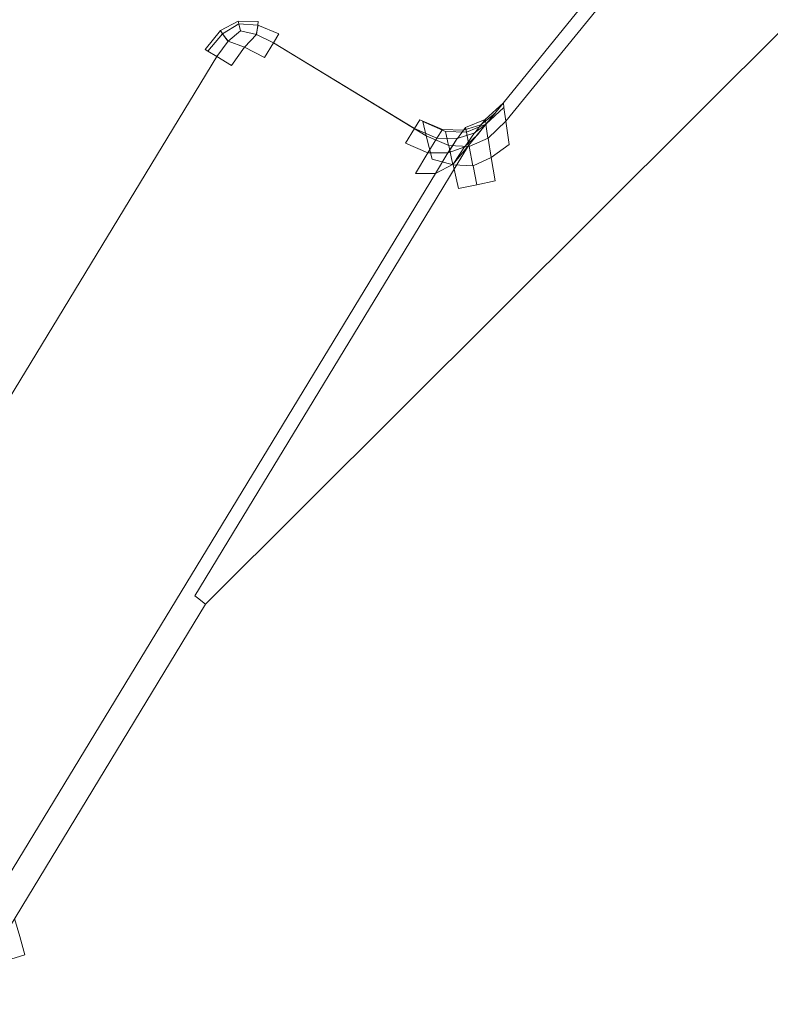
# Model space of a CAD drawing. Extents: x -32 to 33, y -293 to 0.
# Drawn here: x -21 to -19, y -256 to -252 of the extents above; entities that cross this region are included whole.
import ezdxf

# ---------------------------------------------------------------- set-up
doc = ezdxf.new("R2010")
doc.units = 0
doc.header["$LTSCALE"] = 500
doc.header["$MEASUREMENT"] = 0
doc.layers.add('EXC-CHROM', color=7, linetype='Continuous')

msp = doc.modelspace()

# ---------------------------------------------------------------- linework, layer by layer
at = {"layer": 'EXC-CHROM', "lineweight": 0}
for points, invisible_edges in [([(-20.8501, -254.3028, 20.3273), (-20.7299, -254.1051, 21.1633), (-12.0583, -245.5349, 20.3273), (-20.8501, -254.3028, 20.3273)], 14), ([(-12.0583, -245.5349, 20.3273), (-12.051, -245.545, 20.0898), (-20.8501, -254.3028, 20.3273), (-12.0583, -245.5349, 20.3273)], 15), ([(-20.8403, -254.3105, 20.0898), (-20.8501, -254.3028, 20.3273), (-12.051, -245.545, 20.0898), (-20.8403, -254.3105, 20.0898)], 14), ([(-12.051, -245.545, 20.0898), (-12.0288, -245.5752, 19.8773), (-20.8403, -254.3105, 20.0898), (-12.051, -245.545, 20.0898)], 15), ([(-12.2677, -245.6434, 21.1633), (-12.0583, -245.5349, 20.3273), (-20.7299, -254.1051, 21.1633), (-12.2677, -245.6434, 21.1633)], 15), ([(-20.8108, -254.3337, 19.8773), (-20.8403, -254.3105, 20.0898), (-12.0288, -245.5752, 19.8773), (-20.8108, -254.3337, 19.8773)], 10), ([(-20.8108, -254.3337, 19.8773), (-12.0288, -245.5752, 19.8773), (-20.6438, -254.4651, 19.8398), (-20.8108, -254.3337, 19.8773)], 15), ([(-11.9035, -245.7468, 19.8398), (-20.6438, -254.4651, 19.8398), (-12.0288, -245.5752, 19.8773), (-11.9035, -245.7468, 19.8398)], 15), ([(-20.7299, -254.1051, 21.1633), (-12.42, -245.7222, 21.7619), (-12.2677, -245.6434, 21.1633), (-20.7299, -254.1051, 21.1633)], 15), ([(-12.42, -245.7222, 21.7619), (-20.7299, -254.1051, 21.1633), (-12.6543, -245.8876, 22.7972), (-12.42, -245.7222, 21.7619)], 15), ([(-20.6438, -254.4651, 19.8398), (-11.9035, -245.7468, 19.8398), (-20.4572, -254.6119, 19.8273), (-20.6438, -254.4651, 19.8398)], 15), ([(-11.7633, -245.9386, 19.8273), (-20.4572, -254.6119, 19.8273), (-11.9035, -245.7468, 19.8398), (-11.7633, -245.9386, 19.8273)], 15), ([(-20.4914, -253.7129, 22.7972), (-12.6543, -245.8876, 22.7972), (-20.7299, -254.1051, 21.1633), (-20.4914, -253.7129, 22.7972)], 11), ([(-20.4914, -253.7129, 22.7972), (-20.2528, -253.3206, 24.3816), (-12.6543, -245.8876, 22.7972), (-20.4914, -253.7129, 22.7972)], 14), ([(-13.024, -246.1486, 24.3816), (-12.6543, -245.8876, 22.7972), (-20.2528, -253.3206, 24.3816), (-13.024, -246.1486, 24.3816)], 15), ([(-20.4572, -254.6119, 19.8273), (-11.7633, -245.9386, 19.8273), (-20.0585, -254.9256, 19.8273), (-20.4572, -254.6119, 19.8273)], 15), ([(-11.4614, -246.3518, 19.8273), (-20.0585, -254.9256, 19.8273), (-11.7633, -245.9386, 19.8273), (-11.4614, -246.3518, 19.8273)], 15), ([(-20.2528, -253.3206, 24.3816), (-20.0143, -252.9283, 25.8918), (-13.024, -246.1486, 24.3816), (-20.2528, -253.3206, 24.3816)], 14), ([(-13.3938, -246.4097, 25.8918), (-13.024, -246.1486, 24.3816), (-20.0143, -252.9283, 25.8918), (-13.3938, -246.4097, 25.8918)], 15), ([(-11.4614, -246.3518, 19.8273), (-13.306, -254.1238, 19.8273), (-20.0585, -254.9256, 19.8273), (-11.4614, -246.3518, 19.8273)], 15), ([(-20.0143, -252.9283, 25.8918), (-19.8546, -252.6657, 26.8365), (-13.3938, -246.4097, 25.8918), (-20.0143, -252.9283, 25.8918)], 14), ([(-19.8546, -252.6657, 26.8365), (-13.7636, -246.6707, 27.3028), (-13.3938, -246.4097, 25.8918), (-19.8546, -252.6657, 26.8365)], 15), ([(-19.7611, -252.5508, 27.3028), (-13.7636, -246.6707, 27.3028), (-19.8546, -252.6657, 26.8365), (-19.7611, -252.5508, 27.3028)], 11), ([(-19.7611, -252.5508, 27.3028), (-19.4781, -252.203, 28.59), (-13.7636, -246.6707, 27.3028), (-19.7611, -252.5508, 27.3028)], 14), ([(-17.7012, -250.0189, 32.1013), (-19.8546, -252.6657, 32.1013), (-19.7599, -252.5494, 32.6813), (-17.7012, -250.0189, 32.1013)], 15), ([(-18.1586, -250.581, 31.5103), (-19.8546, -252.6657, 32.1013), (-17.7012, -250.0189, 32.1013), (-18.1586, -250.581, 31.5103)], 15), ([(-17.7012, -250.0189, 32.1013), (-19.7599, -252.5494, 32.6813), (-19.7284, -252.5106, 32.7312), (-17.7012, -250.0189, 32.1013)], 13), ([(-17.7012, -250.0189, 32.1013), (-19.7284, -252.5106, 32.7312), (-17.8275, -250.174, 32.7313), (-17.7012, -250.0189, 32.1013)], 15), ([(-19.7075, -252.6627, 33.7188), (-19.6912, -252.7811, 33.7313), (-17.6743, -250.1636, 33.7188), (-19.7075, -252.6627, 33.7188)], 15), ([(-17.6743, -250.1636, 33.7188), (-17.7594, -250.1694, 33.6813), (-19.7075, -252.6627, 33.7188), (-17.6743, -250.1636, 33.7188)], 14), ([(-19.6912, -252.7811, 33.7313), (-14.2858, -256.5966, 33.7313), (-17.5551, -250.1554, 33.7313), (-19.6912, -252.7811, 33.7313)], 15), ([(-17.5551, -250.1554, 33.7313), (-17.6743, -250.1636, 33.7188), (-19.6912, -252.7811, 33.7313), (-17.5551, -250.1554, 33.7313)], 15), ([(-19.7284, -252.5106, 33.5312), (-19.7261, -252.5275, 33.6188), (-17.8275, -250.174, 33.5312), (-19.7284, -252.5106, 33.5312)], 14), ([(-17.8275, -250.174, 33.5312), (-17.8275, -250.174, 32.7313), (-19.7284, -252.5106, 33.5312), (-17.8275, -250.174, 33.5312)], 15), ([(-19.7284, -252.5106, 32.7312), (-19.7284, -252.5106, 33.5312), (-17.8275, -250.174, 32.7313), (-19.7284, -252.5106, 32.7312)], 14), ([(-19.7261, -252.5275, 33.6188), (-19.7191, -252.5782, 33.6813), (-17.8105, -250.1729, 33.6188), (-19.7261, -252.5275, 33.6188)], 14), ([(-17.8105, -250.1729, 33.6188), (-17.8275, -250.174, 33.5312), (-19.7261, -252.5275, 33.6188), (-17.8105, -250.1729, 33.6188)], 15), ([(-19.7191, -252.5782, 33.6813), (-19.7075, -252.6627, 33.7188), (-17.7594, -250.1694, 33.6813), (-19.7191, -252.5782, 33.6813)], 10), ([(-17.7594, -250.1694, 33.6813), (-17.8105, -250.1729, 33.6188), (-19.7191, -252.5782, 33.6813), (-17.7594, -250.1694, 33.6813)], 14), ([(-18.7581, -251.3179, 30.7976), (-19.8546, -252.6657, 30.7976), (-18.1586, -250.581, 31.5103), (-18.7581, -251.3179, 30.7976)], 15), ([(-19.8546, -252.6657, 30.7976), (-19.8546, -252.6657, 32.1013), (-18.1586, -250.581, 31.5103), (-19.8546, -252.6657, 30.7976)], 15), ([(-18.7581, -251.3179, 30.7976), (-19.1952, -251.8551, 29.7285), (-19.8546, -252.6657, 30.7976), (-18.7581, -251.3179, 30.7976)], 15), ([(-19.8546, -252.6657, 29.7285), (-19.8546, -252.6657, 30.7976), (-19.1952, -251.8551, 29.7285), (-19.8546, -252.6657, 29.7285)], 15), ([(-19.1952, -251.8551, 29.7285), (-19.4781, -252.203, 28.59), (-19.8546, -252.6657, 29.7285), (-19.1952, -251.8551, 29.7285)], 14), ([(-19.8546, -252.6657, 28.59), (-19.8546, -252.6657, 29.7285), (-19.4781, -252.203, 28.59), (-19.8546, -252.6657, 28.59)], 15), ([(-19.4781, -252.203, 28.59), (-19.7611, -252.5508, 27.3028), (-19.8546, -252.6657, 28.59), (-19.4781, -252.203, 28.59)], 15), ([(-20.7568, -252.2487, 32.9312), (-20.7568, -252.2487, 33.5312), (-20.6923, -252.2148, 32.9312), (-20.7568, -252.2487, 32.9312)], 11), ([(-20.6923, -252.2148, 33.5312), (-20.6923, -252.2148, 32.9312), (-20.7568, -252.2487, 33.5312), (-20.6923, -252.2148, 33.5312)], 11), ([(-20.6903, -252.2234, 32.8629), (-20.6903, -252.2234, 32.8629), (-20.7494, -252.2606, 32.8503)], 9), ([(-20.7494, -252.2606, 33.6121), (-20.7494, -252.2606, 33.6121), (-20.6901, -252.2234, 33.6004)], 15), ([(-20.7493, -252.2606, 32.8497), (-20.7493, -252.2606, 32.8497), (-20.6903, -252.2234, 32.8629)], 13), ([(-20.6901, -252.2234, 33.6004), (-20.6901, -252.2234, 33.6004), (-20.7493, -252.2606, 33.6129)], 8), ([(-20.6898, -252.2234, 32.8625), (-20.6898, -252.2234, 32.8625), (-20.6926, -252.2148, 32.9312)], 13), ([(-20.6926, -252.2148, 32.9312), (-20.6926, -252.2148, 32.9312), (-20.6898, -252.2234, 32.8625)], 15), ([(-20.6923, -252.2148, 32.9312), (-20.6923, -252.2148, 33.5312), (-20.6194, -252.2153, 32.9312), (-20.6923, -252.2148, 32.9312)], 11), ([(-20.6194, -252.2153, 33.5312), (-20.6194, -252.2153, 32.9312), (-20.6923, -252.2148, 33.5312), (-20.6194, -252.2153, 33.5312)], 11), ([(-20.6919, -252.2148, 33.5312), (-20.6919, -252.2148, 33.5312), (-20.6905, -252.2234, 33.6)], 13), ([(-20.6905, -252.2234, 33.6), (-20.6905, -252.2234, 33.6), (-20.6919, -252.2148, 33.5312)], 15), ([(-20.6836, -252.2492, 32.8063), (-20.6836, -252.2492, 32.8063), (-20.6905, -252.2234, 32.8625)], 13), ([(-20.6905, -252.2234, 32.8625), (-20.6905, -252.2234, 32.8625), (-20.6836, -252.2492, 32.8063)], 15), ([(-20.6903, -252.2234, 32.8622), (-20.6903, -252.2234, 32.8622), (-20.6205, -252.2292, 32.8503)], 13), ([(-20.6205, -252.2292, 32.8503), (-20.6205, -252.2292, 32.8503), (-20.6903, -252.2234, 32.8622)], 15), ([(-20.6206, -252.2292, 33.6129), (-20.6206, -252.2292, 33.6129), (-20.6901, -252.2234, 33.5997)], 13), ([(-20.6901, -252.2234, 33.5997), (-20.6901, -252.2234, 33.5997), (-20.6206, -252.2292, 33.6129)], 15), ([(-20.6899, -252.2234, 33.6), (-20.6899, -252.2234, 33.6), (-20.6842, -252.2492, 33.6563)], 13), ([(-20.6842, -252.2492, 33.6563), (-20.6842, -252.2492, 33.6563), (-20.6899, -252.2234, 33.6)], 15), ([(-20.6265, -252.2624, 33.675), (-20.6265, -252.2624, 33.675), (-20.6202, -252.2292, 33.6125)], 13), ([(-20.6202, -252.2292, 33.6125), (-20.6202, -252.2292, 33.6125), (-20.6265, -252.2624, 33.675)], 15), ([(-20.6209, -252.2292, 32.85), (-20.6209, -252.2292, 32.85), (-20.6258, -252.2624, 32.7875)], 13), ([(-20.6258, -252.2624, 32.7875), (-20.6258, -252.2624, 32.7875), (-20.6209, -252.2292, 32.85)], 15), ([(-20.6194, -252.2153, 33.5312), (-20.6206, -252.2292, 33.6125), (-20.5381, -252.25, 33.5312), (-20.6194, -252.2153, 33.5312)], 14), ([(-20.6194, -252.2153, 32.9312), (-20.5381, -252.25, 32.9312), (-20.6206, -252.2292, 32.85), (-20.6194, -252.2153, 32.9312)], 11), ([(-20.5446, -252.2607, 33.6188), (-20.5381, -252.25, 33.5312), (-20.6206, -252.2292, 33.6125), (-20.5446, -252.2607, 33.6188)], 11), ([(-20.5446, -252.2607, 32.8438), (-20.6206, -252.2292, 32.85), (-20.5381, -252.25, 32.9312), (-20.5446, -252.2607, 32.8438)], 14), ([(-20.6194, -252.2153, 32.9312), (-20.6194, -252.2153, 33.5312), (-20.5381, -252.25, 32.9312), (-20.6194, -252.2153, 32.9312)], 15), ([(-20.5381, -252.25, 33.5312), (-20.5381, -252.25, 32.9312), (-20.6194, -252.2153, 33.5312), (-20.5381, -252.25, 33.5312)], 15), ([(-20.8129, -252.317, 33.5312), (-20.7568, -252.2487, 33.5312), (-20.813, -252.317, 32.9312), (-20.8129, -252.317, 33.5312)], 14), ([(-20.7568, -252.2487, 32.9312), (-20.813, -252.317, 32.9312), (-20.7568, -252.2487, 33.5312), (-20.7568, -252.2487, 32.9312)], 10), ([(-20.7493, -252.2606, 33.6129), (-20.7493, -252.2606, 33.6129), (-20.8023, -252.3235, 33.6183)], 13), ([(-20.8023, -252.3235, 33.6183), (-20.8023, -252.3235, 33.6183), (-20.7494, -252.2606, 33.6121)], 9), ([(-20.8022, -252.3235, 32.8433), (-20.8022, -252.3235, 32.8433), (-20.7493, -252.2606, 32.8496)], 8), ([(-20.7494, -252.2606, 32.8504), (-20.7494, -252.2606, 32.8504), (-20.8022, -252.3235, 32.8433)], 15), ([(-20.749, -252.2606, 32.85), (-20.749, -252.2606, 32.85), (-20.7572, -252.2487, 32.9312)], 13), ([(-20.7572, -252.2487, 32.9312), (-20.7572, -252.2487, 32.9312), (-20.7498, -252.2606, 32.85)], 9), ([(-20.7564, -252.2487, 33.5312), (-20.7564, -252.2487, 33.5312), (-20.7489, -252.2606, 33.6125)], 8), ([(-20.7498, -252.2606, 33.6125), (-20.7498, -252.2606, 33.6125), (-20.7564, -252.2487, 33.5312)], 15), ([(-20.7497, -252.2606, 32.8499), (-20.7497, -252.2606, 32.8499), (-20.7295, -252.2875, 32.7874)], 9), ([(-20.7295, -252.2875, 33.6751), (-20.7295, -252.2875, 33.6751), (-20.7497, -252.2606, 33.6126)], 9), ([(-20.7288, -252.2875, 32.7876), (-20.7288, -252.2875, 32.7876), (-20.749, -252.2606, 32.8501)], 9), ([(-20.749, -252.2606, 33.6124), (-20.7295, -252.2875, 33.6751), (-20.7288, -252.2875, 33.6749), (-20.749, -252.2606, 33.6124)], 9), ([(-20.6838, -252.2492, 33.6565), (-20.6838, -252.2492, 33.6565), (-20.7293, -252.2875, 33.6747)], 13), ([(-20.7293, -252.2875, 33.6747), (-20.7293, -252.2875, 33.6747), (-20.6838, -252.2492, 33.6565)], 15), ([(-20.729, -252.2875, 32.7872), (-20.729, -252.2875, 32.7872), (-20.6838, -252.2492, 32.806)], 8), ([(-20.684, -252.2492, 32.8066), (-20.684, -252.2492, 32.8066), (-20.729, -252.2875, 32.7872)], 15), ([(-20.684, -252.2492, 32.806), (-20.684, -252.2492, 32.806), (-20.626, -252.2624, 32.7878)], 15), ([(-20.6262, -252.2624, 33.6753), (-20.6262, -252.2624, 33.6753), (-20.684, -252.2492, 33.6566)], 9), ([(-20.626, -252.2624, 32.7878), (-20.626, -252.2624, 32.7878), (-20.6838, -252.2492, 32.8066)], 8), ([(-20.6838, -252.2492, 33.656), (-20.6838, -252.2492, 33.656), (-20.6262, -252.2624, 33.6753)], 13), ([(-20.6263, -252.2624, 32.7878), (-20.6263, -252.2624, 32.7878), (-20.6695, -252.3093, 32.7565)], 8), ([(-20.6695, -252.3093, 33.706), (-20.6695, -252.3093, 33.706), (-20.6259, -252.2624, 33.6753)], 13), ([(-20.6691, -252.3093, 32.756), (-20.6691, -252.3093, 32.756), (-20.6263, -252.2624, 32.7878)], 15), ([(-20.6259, -252.2624, 33.6753), (-20.6259, -252.2624, 33.6753), (-20.6691, -252.3093, 33.7065)], 9), ([(-20.5641, -252.2928, 32.7816), (-20.5641, -252.2928, 32.7816), (-20.6262, -252.2624, 32.7872)], 13), ([(-20.6262, -252.2624, 32.7872), (-20.6262, -252.2624, 32.7872), (-20.5641, -252.2928, 32.7816)], 15), ([(-20.6261, -252.2624, 33.6747), (-20.6261, -252.2624, 33.6747), (-20.5642, -252.2928, 33.6816)], 13), ([(-20.5642, -252.2928, 33.6816), (-20.5642, -252.2928, 33.6816), (-20.6261, -252.2624, 33.6747)], 15), ([(-20.5446, -252.2607, 33.6188), (-20.5641, -252.2928, 33.6813), (-20.0213, -252.579, 33.6188), (-20.5446, -252.2607, 33.6188)], 14), ([(-20.5641, -252.2928, 32.7813), (-20.5446, -252.2607, 32.8438), (-20.0515, -252.6045, 32.7813), (-20.5641, -252.2928, 32.7813)], 10), ([(-20.5381, -252.25, 33.5312), (-20.5446, -252.2607, 33.6188), (-20.0255, -252.5618, 33.5312), (-20.5381, -252.25, 33.5312)], 15), ([(-20.5446, -252.2607, 32.8438), (-20.5381, -252.25, 32.9312), (-20.032, -252.5725, 32.8438), (-20.5446, -252.2607, 32.8438)], 15), ([(-20.0213, -252.579, 33.6188), (-20.0255, -252.5618, 33.5312), (-20.5446, -252.2607, 33.6188), (-20.0213, -252.579, 33.6188)], 15), ([(-20.032, -252.5725, 32.8438), (-20.0515, -252.6045, 32.7813), (-20.5446, -252.2607, 32.8438), (-20.032, -252.5725, 32.8438)], 14), ([(-20.0255, -252.5618, 33.5312), (-20.0255, -252.5618, 32.9312), (-20.5381, -252.25, 33.5312), (-20.0255, -252.5618, 33.5312)], 15), ([(-20.5381, -252.25, 32.9312), (-20.5381, -252.25, 33.5312), (-20.0255, -252.5618, 32.9312), (-20.5381, -252.25, 32.9312)], 15), ([(-20.0255, -252.5618, 32.9312), (-20.032, -252.5725, 32.8438), (-20.5381, -252.25, 32.9312), (-20.0255, -252.5618, 32.9312)], 15), ([(-20.7291, -252.2875, 33.6753), (-20.7291, -252.2875, 33.6753), (-20.7703, -252.343, 33.6809)], 13), ([(-20.7703, -252.343, 33.6809), (-20.7703, -252.343, 33.6809), (-20.7291, -252.2875, 33.6753)], 15), ([(-20.7702, -252.343, 32.7809), (-20.7702, -252.343, 32.7809), (-20.7292, -252.2875, 32.7879)], 13), ([(-20.7292, -252.2875, 32.7879), (-20.7292, -252.2875, 32.7879), (-20.7702, -252.343, 32.7809)], 15), ([(-20.6691, -252.3093, 32.7566), (-20.6691, -252.3093, 32.7566), (-20.7293, -252.2875, 32.7872)], 13), ([(-20.7293, -252.2875, 32.7872), (-20.7293, -252.2875, 32.7872), (-20.6694, -252.3093, 32.7559)], 9), ([(-20.729, -252.2875, 33.6747), (-20.729, -252.2875, 33.6747), (-20.6691, -252.3093, 33.7059)], 8), ([(-20.6694, -252.3093, 33.7066), (-20.6694, -252.3093, 33.7066), (-20.729, -252.2875, 33.6747)], 15), ([(-20.7168, -252.3755, 32.7438), (-20.6693, -252.3093, 32.7563), (-20.6421, -252.4209, 32.7312), (-20.7168, -252.3755, 32.7438)], 14), ([(-20.7168, -252.3755, 33.7188), (-20.6421, -252.4209, 33.7313), (-20.6693, -252.3093, 33.7062), (-20.7168, -252.3755, 33.7188)], 11), ([(-20.5966, -252.3462, 32.7438), (-20.6421, -252.4209, 32.7312), (-20.6693, -252.3093, 32.7563), (-20.5966, -252.3462, 32.7438)], 11), ([(-20.5966, -252.3462, 33.7188), (-20.6693, -252.3093, 33.7062), (-20.6421, -252.4209, 33.7313), (-20.5966, -252.3462, 33.7188)], 14), ([(-20.5641, -252.2928, 33.6813), (-20.5966, -252.3462, 33.7188), (-20.0087, -252.6305, 33.6813), (-20.5641, -252.2928, 33.6813)], 10), ([(-20.5966, -252.3462, 32.7438), (-20.5641, -252.2928, 32.7813), (-20.0839, -252.6579, 32.7438), (-20.5966, -252.3462, 32.7438)], 14), ([(-20.0087, -252.6305, 33.6813), (-20.0213, -252.579, 33.6188), (-20.5641, -252.2928, 33.6813), (-20.0087, -252.6305, 33.6813)], 14), ([(-20.0515, -252.6045, 32.7813), (-20.0839, -252.6579, 32.7438), (-20.5641, -252.2928, 32.7813), (-20.0515, -252.6045, 32.7813)], 14), ([(-20.813, -252.317, 32.9312), (-20.8023, -252.3235, 32.8438), (-22.378, -254.8906, 32.9312), (-20.813, -252.317, 32.9312)], 14), ([(-20.813, -252.317, 32.9312), (-22.378, -254.8906, 32.9312), (-20.8129, -252.317, 33.5312), (-20.813, -252.317, 32.9312)], 15), ([(-22.378, -254.8906, 33.5312), (-20.8129, -252.317, 33.5312), (-22.378, -254.8906, 32.9312), (-22.378, -254.8906, 33.5312)], 15), ([(-20.8129, -252.317, 33.5312), (-22.378, -254.8906, 33.5312), (-20.8023, -252.3235, 33.6188), (-20.8129, -252.317, 33.5312)], 11), ([(-22.3673, -254.8971, 32.8438), (-22.378, -254.8906, 32.9312), (-20.8023, -252.3235, 32.8438), (-22.3673, -254.8971, 32.8438)], 15), ([(-22.3673, -254.8971, 33.6188), (-20.8023, -252.3235, 33.6188), (-22.378, -254.8906, 33.5312), (-22.3673, -254.8971, 33.6188)], 15), ([(-20.8023, -252.3235, 32.8438), (-20.7702, -252.343, 32.7813), (-22.3673, -254.8971, 32.8438), (-20.8023, -252.3235, 32.8438)], 14), ([(-20.8023, -252.3235, 33.6188), (-22.3673, -254.8971, 33.6188), (-20.7702, -252.343, 33.6813), (-20.8023, -252.3235, 33.6188)], 11), ([(-22.3353, -254.9166, 32.7813), (-22.3673, -254.8971, 32.8438), (-20.7702, -252.343, 32.7813), (-22.3353, -254.9166, 32.7813)], 14), ([(-22.3353, -254.9166, 33.6813), (-20.7702, -252.343, 33.6813), (-22.3673, -254.8971, 33.6188), (-22.3353, -254.9166, 33.6813)], 10), ([(-22.3353, -254.9166, 32.7813), (-20.7702, -252.343, 32.7813), (-22.2819, -254.9491, 32.7438), (-22.3353, -254.9166, 32.7813)], 10), ([(-22.3353, -254.9166, 33.6813), (-22.2819, -254.9491, 33.7188), (-20.7702, -252.343, 33.6813), (-22.3353, -254.9166, 33.6813)], 14), ([(-20.7168, -252.3755, 32.7438), (-22.2819, -254.9491, 32.7438), (-20.7702, -252.343, 32.7813), (-20.7168, -252.3755, 32.7438)], 11), ([(-20.7168, -252.3755, 33.7188), (-20.7702, -252.343, 33.6813), (-22.2819, -254.9491, 33.7188), (-20.7168, -252.3755, 33.7188)], 14), ([(-20.5966, -252.3462, 33.7188), (-20.6421, -252.4209, 33.7313), (-19.9878, -252.7164, 33.7188), (-20.5966, -252.3462, 33.7188)], 15), ([(-20.6421, -252.4209, 32.7312), (-20.5966, -252.3462, 32.7438), (-20.1294, -252.7327, 32.7312), (-20.6421, -252.4209, 32.7312)], 15), ([(-19.9878, -252.7164, 33.7188), (-20.0087, -252.6305, 33.6813), (-20.5966, -252.3462, 33.7188), (-19.9878, -252.7164, 33.7188)], 14), ([(-20.0839, -252.6579, 32.7438), (-20.1294, -252.7327, 32.7312), (-20.5966, -252.3462, 32.7438), (-20.0839, -252.6579, 32.7438)], 15), ([(-22.2819, -254.9491, 32.7438), (-20.7168, -252.3755, 32.7438), (-22.2071, -254.9945, 32.7312), (-22.2819, -254.9491, 32.7438)], 15), ([(-22.2819, -254.9491, 33.7188), (-22.2071, -254.9945, 33.7313), (-20.7168, -252.3755, 33.7188), (-22.2819, -254.9491, 33.7188)], 15), ([(-20.6421, -252.4209, 32.7312), (-22.2071, -254.9945, 32.7312), (-20.7168, -252.3755, 32.7438), (-20.6421, -252.4209, 32.7312)], 15), ([(-20.6421, -252.4209, 33.7313), (-20.7168, -252.3755, 33.7188), (-22.2071, -254.9945, 33.7313), (-20.6421, -252.4209, 33.7313)], 15), ([(-22.2071, -254.9945, 32.7312), (-20.6421, -252.4209, 32.7312), (-21.6945, -255.3063, 32.7313), (-22.2071, -254.9945, 32.7312)], 15), ([(-22.2071, -254.9945, 33.7313), (-21.5236, -255.4102, 33.7313), (-20.6421, -252.4209, 33.7313), (-22.2071, -254.9945, 33.7313)], 15), ([(-20.1294, -252.7327, 32.7312), (-21.6945, -255.3063, 32.7313), (-20.6421, -252.4209, 32.7312), (-20.1294, -252.7327, 32.7312)], 15), ([(-19.9585, -252.8366, 33.7313), (-20.6421, -252.4209, 33.7313), (-21.5236, -255.4102, 33.7313), (-19.9585, -252.8366, 33.7313)], 15), ([(-19.9585, -252.8366, 33.7313), (-19.9878, -252.7164, 33.7188), (-20.6421, -252.4209, 33.7313), (-19.9585, -252.8366, 33.7313)], 15), ([(-19.7943, -252.5719, 33.5312), (-19.7284, -252.5106, 33.5312), (-19.7943, -252.5719, 32.8188), (-19.7943, -252.5719, 33.5312)], 14), ([(-19.7284, -252.5106, 32.7312), (-19.7943, -252.5719, 32.8188), (-19.7284, -252.5106, 33.5312), (-19.7284, -252.5106, 32.7312)], 14), ([(-19.7261, -252.5275, 33.6192), (-19.7261, -252.5275, 33.6192), (-19.792, -252.5889, 33.6172)], 13), ([(-19.792, -252.5889, 33.6172), (-19.792, -252.5889, 33.6172), (-19.7261, -252.5275, 33.6192)], 15), ([(-20.0255, -252.5618, 32.9312), (-19.9428, -252.5976, 32.9188), (-20.032, -252.5725, 32.8438), (-20.0255, -252.5618, 32.9312)], 15), ([(-19.9428, -252.5976, 32.9188), (-20.0255, -252.5618, 32.9312), (-19.9428, -252.5976, 33.5312), (-19.9428, -252.5976, 32.9188)], 15), ([(-20.0255, -252.5618, 33.5312), (-19.9428, -252.5976, 33.5312), (-20.0255, -252.5618, 32.9312), (-20.0255, -252.5618, 33.5312)], 15), ([(-20.0255, -252.5618, 33.5312), (-20.0213, -252.579, 33.6188), (-19.9428, -252.5976, 33.5312), (-20.0255, -252.5618, 33.5312)], 15), ([(-19.7599, -252.5494, 32.6813), (-19.8546, -252.6657, 32.1013), (-19.8231, -252.6269, 32.5812), (-19.7599, -252.5494, 32.6813)], 11), ([(-19.8546, -252.6657, 27.3028), (-19.8546, -252.6657, 28.59), (-19.7611, -252.5508, 27.3028), (-19.8546, -252.6657, 27.3028)], 15), ([(-19.8546, -252.6657, 26.8365), (-19.8546, -252.6657, 27.3028), (-19.7611, -252.5508, 27.3028), (-19.8546, -252.6657, 26.8365)], 15), ([(-19.8103, -252.591, 32.7432), (-19.8103, -252.591, 32.7432), (-19.7596, -252.5494, 32.6815)], 13), ([(-19.7596, -252.5494, 32.6815), (-19.7596, -252.5494, 32.6815), (-19.8103, -252.591, 32.7432)], 15), ([(-19.7602, -252.5494, 32.6814), (-19.7602, -252.5494, 32.6814), (-19.7912, -252.5882, 32.6311)], 13), ([(-19.7912, -252.5882, 32.6311), (-19.7912, -252.5882, 32.6311), (-19.7602, -252.5494, 32.6814)], 15), ([(-19.9497, -252.608, 32.8313), (-20.032, -252.5725, 32.8438), (-19.9428, -252.5976, 32.9188), (-19.9497, -252.608, 32.8313)], 14), ([(-19.9386, -252.6148, 33.6176), (-19.9428, -252.5976, 33.5312), (-20.0213, -252.579, 33.6188), (-19.9386, -252.6148, 33.6176)], 11), ([(-19.9428, -252.5976, 32.9188), (-19.8658, -252.601, 32.8813), (-19.9497, -252.608, 32.8313), (-19.9428, -252.5976, 32.9188)], 15), ([(-19.8734, -252.6108, 32.7938), (-19.9497, -252.608, 32.8313), (-19.8658, -252.601, 32.8813), (-19.8734, -252.6108, 32.7938)], 10), ([(-19.8658, -252.601, 32.8813), (-19.9428, -252.5976, 32.9188), (-19.8658, -252.601, 33.5312), (-19.8658, -252.601, 32.8813)], 15), ([(-19.9428, -252.5976, 33.5312), (-19.8658, -252.601, 33.5312), (-19.9428, -252.5976, 32.9188), (-19.9428, -252.5976, 33.5312)], 15), ([(-19.9428, -252.5976, 33.5312), (-19.9386, -252.6148, 33.6176), (-19.8658, -252.601, 33.5312), (-19.9428, -252.5976, 33.5312)], 15), ([(-19.8625, -252.618, 33.6165), (-19.8658, -252.601, 33.5312), (-19.9386, -252.6148, 33.6176), (-19.8625, -252.618, 33.6165)], 10), ([(-19.8737, -252.6108, 32.7935), (-19.8737, -252.6108, 32.7935), (-19.8097, -252.591, 32.7438)], 13), ([(-19.8097, -252.591, 32.7438), (-19.8097, -252.591, 32.7438), (-19.8737, -252.6108, 32.7935)], 15), ([(-19.8658, -252.601, 33.5312), (-19.7943, -252.5719, 33.5312), (-19.8658, -252.601, 32.8813), (-19.8658, -252.601, 33.5312)], 14), ([(-19.7943, -252.5719, 32.8188), (-19.8658, -252.601, 32.8813), (-19.7943, -252.5719, 33.5312), (-19.7943, -252.5719, 32.8188)], 14), ([(-19.792, -252.5889, 33.618), (-19.792, -252.5889, 33.618), (-19.8625, -252.618, 33.6169)], 8), ([(-19.8625, -252.618, 33.6161), (-19.8625, -252.618, 33.6161), (-19.792, -252.5889, 33.618)], 15), ([(-19.7912, -252.5882, 32.6315), (-19.7912, -252.5882, 32.6315), (-19.8332, -252.6203, 32.6804)], 13), ([(-19.8332, -252.6203, 32.6804), (-19.8332, -252.6203, 32.6804), (-19.7912, -252.5882, 32.6315)], 15), ([(-19.8103, -252.591, 32.7436), (-19.8103, -252.591, 32.7436), (-19.8326, -252.6203, 32.6805)], 13), ([(-19.8326, -252.6203, 32.6805), (-19.8326, -252.6203, 32.6805), (-19.8103, -252.591, 32.7436)], 15), ([(-19.7918, -252.5882, 32.6315), (-19.7918, -252.5882, 32.6315), (-19.8228, -252.6269, 32.5811)], 13), ([(-19.8228, -252.6269, 32.5811), (-19.8228, -252.6269, 32.5811), (-19.7918, -252.5882, 32.6315)], 15), ([(-19.7947, -252.5719, 32.8188), (-19.7947, -252.5719, 32.8188), (-19.8096, -252.591, 32.7434)], 13), ([(-19.8096, -252.591, 32.7434), (-19.8096, -252.591, 32.7434), (-19.7947, -252.5719, 32.8188)], 15), ([(-19.7924, -252.5889, 33.6176), (-19.7924, -252.5889, 33.6176), (-19.7938, -252.5719, 33.5312)], 13), ([(-19.7938, -252.5719, 33.5312), (-19.7938, -252.5719, 33.5312), (-19.7924, -252.5889, 33.6176)], 15), ([(-19.7845, -252.6399, 33.6798), (-19.7845, -252.6399, 33.6798), (-19.7916, -252.5889, 33.6176)], 13), ([(-19.7916, -252.5889, 33.6176), (-19.7916, -252.5889, 33.6176), (-19.7845, -252.6399, 33.6798)], 15), ([(-19.7191, -252.5782, 33.6817), (-19.7191, -252.5782, 33.6817), (-19.7841, -252.6399, 33.6793)], 13), ([(-19.7841, -252.6399, 33.6793), (-19.7841, -252.6399, 33.6793), (-19.7191, -252.5782, 33.6817)], 15), ([(-19.9702, -252.6393, 32.7692), (-19.9702, -252.6393, 32.7692), (-20.0515, -252.6045, 32.7808)], 13), ([(-20.0515, -252.6045, 32.7808), (-20.0515, -252.6045, 32.7808), (-19.9702, -252.6393, 32.7692)], 15), ([(-19.9269, -252.6663, 33.6802), (-19.9269, -252.6663, 33.6802), (-20.0088, -252.6305, 33.6808)], 13), ([(-20.0088, -252.6305, 33.6808), (-20.0088, -252.6305, 33.6808), (-19.9269, -252.6663, 33.6802)], 15), ([(-19.9699, -252.6393, 32.7687), (-19.9699, -252.6393, 32.7687), (-19.9493, -252.608, 32.8312)], 8), ([(-19.95, -252.608, 32.8314), (-19.95, -252.608, 32.8314), (-19.9699, -252.6393, 32.7687)], 15), ([(-19.9382, -252.6148, 33.6176), (-19.9382, -252.6148, 33.6176), (-19.9273, -252.6663, 33.6799)], 13), ([(-19.9273, -252.6663, 33.6799), (-19.9273, -252.6663, 33.6799), (-19.9382, -252.6148, 33.6176)], 15), ([(-19.8326, -252.6203, 32.681), (-19.8326, -252.6203, 32.681), (-19.8958, -252.6411, 32.7309)], 13), ([(-19.8958, -252.6411, 32.7309), (-19.8958, -252.6411, 32.7309), (-19.8326, -252.6203, 32.681)], 15), ([(-19.8952, -252.6411, 32.7311), (-19.8952, -252.6411, 32.7311), (-19.8738, -252.6108, 32.7939)], 13), ([(-19.8738, -252.6108, 32.7939), (-19.8738, -252.6108, 32.7939), (-19.8952, -252.6411, 32.7311)], 15), ([(-19.8227, -252.6269, 32.5815), (-19.8227, -252.6269, 32.5815), (-19.8693, -252.6715, 32.6432)], 13), ([(-19.8693, -252.6715, 32.6432), (-19.8693, -252.6715, 32.6432), (-19.8227, -252.6269, 32.5815)], 15), ([(-19.8332, -252.6203, 32.6809), (-19.8332, -252.6203, 32.6809), (-19.8687, -252.6715, 32.6432)], 13), ([(-19.8687, -252.6715, 32.6432), (-19.8687, -252.6715, 32.6432), (-19.8332, -252.6203, 32.6809)], 15), ([(-19.8531, -252.6693, 33.6784), (-19.8531, -252.6693, 33.6784), (-19.8621, -252.618, 33.6164)], 13), ([(-19.8621, -252.618, 33.6164), (-19.8621, -252.618, 33.6164), (-19.8531, -252.6693, 33.6784)], 15), ([(-19.8546, -252.6657, 32.1013), (-19.8546, -252.6657, 32.5313), (-19.8231, -252.6269, 32.5812), (-19.8546, -252.6657, 32.1013)], 13), ([(-19.8546, -252.6657, 32.5313), (-21.6275, -255.5811, 32.5313), (-19.9108, -252.734, 32.6187), (-19.8546, -252.6657, 32.5313)], 11), ([(-21.6275, -255.5811, 32.5313), (-19.8546, -252.6657, 32.5313), (-21.6275, -255.5811, 32.1013), (-21.6275, -255.5811, 32.5313)], 15), ([(-19.8546, -252.6657, 32.1013), (-21.6275, -255.5811, 32.1013), (-19.8546, -252.6657, 32.5313), (-19.8546, -252.6657, 32.1013)], 15), ([(-19.8546, -252.6657, 30.7976), (-21.6275, -255.5811, 30.7976), (-19.8546, -252.6657, 32.1013), (-19.8546, -252.6657, 30.7976)], 15), ([(-21.6275, -255.5811, 32.1013), (-19.8546, -252.6657, 32.1013), (-21.6275, -255.5811, 30.7976), (-21.6275, -255.5811, 32.1013)], 15), ([(-21.6275, -255.5811, 30.7976), (-19.8546, -252.6657, 30.7976), (-21.6275, -255.5811, 29.7285), (-21.6275, -255.5811, 30.7976)], 15), ([(-19.8546, -252.6657, 29.7285), (-21.6275, -255.5811, 29.7285), (-19.8546, -252.6657, 30.7976), (-19.8546, -252.6657, 29.7285)], 15), ([(-21.6275, -255.5811, 29.7285), (-19.8546, -252.6657, 29.7285), (-21.6275, -255.5811, 28.59), (-21.6275, -255.5811, 29.7285)], 15), ([(-19.8546, -252.6657, 28.59), (-21.6275, -255.5811, 28.59), (-19.8546, -252.6657, 29.7285), (-19.8546, -252.6657, 28.59)], 15), ([(-21.6275, -255.5811, 28.59), (-19.8546, -252.6657, 28.59), (-21.6275, -255.5811, 27.3028), (-21.6275, -255.5811, 28.59)], 15), ([(-19.8546, -252.6657, 27.3028), (-21.6275, -255.5811, 27.3028), (-19.8546, -252.6657, 28.59), (-19.8546, -252.6657, 27.3028)], 15), ([(-20.0143, -252.9283, 25.8918), (-21.6275, -255.5811, 25.8918), (-19.8546, -252.6657, 27.3028), (-20.0143, -252.9283, 25.8918)], 15), ([(-21.6275, -255.5811, 25.8918), (-21.6275, -255.5811, 27.3028), (-19.8546, -252.6657, 27.3028), (-21.6275, -255.5811, 25.8918)], 15), ([(-20.1294, -252.7327, 32.7312), (-20.0839, -252.6579, 32.7438), (-20.0482, -252.7675, 32.7188), (-20.1294, -252.7327, 32.7312)], 15), ([(-20.003, -252.6925, 32.7313), (-20.0482, -252.7675, 32.7188), (-20.0839, -252.6579, 32.7438), (-20.003, -252.6925, 32.7313)], 10), ([(-19.8546, -252.6657, 26.8365), (-20.0143, -252.9283, 25.8918), (-19.8546, -252.6657, 27.3028), (-19.8546, -252.6657, 26.8365)], 15), ([(-20.0028, -252.6925, 32.731), (-20.0028, -252.6925, 32.731), (-19.9705, -252.6393, 32.769)], 13), ([(-19.9705, -252.6393, 32.769), (-19.9705, -252.6393, 32.769), (-20.0028, -252.6925, 32.731)], 15), ([(-19.8953, -252.6411, 32.7316), (-19.8953, -252.6411, 32.7316), (-19.9704, -252.6393, 32.7684)], 13), ([(-19.9704, -252.6393, 32.7684), (-19.9704, -252.6393, 32.7684), (-19.8953, -252.6411, 32.7316)], 15), ([(-19.8958, -252.6411, 32.7315), (-19.8958, -252.6411, 32.7315), (-19.9298, -252.6933, 32.694)], 9), ([(-19.9298, -252.6933, 32.6935), (-19.9298, -252.6933, 32.6935), (-19.8687, -252.6715, 32.6438)], 15), ([(-19.9293, -252.6933, 32.6935), (-19.9293, -252.6933, 32.6935), (-19.8958, -252.6411, 32.7315)], 13), ([(-19.8687, -252.6715, 32.6438), (-19.8687, -252.6715, 32.6438), (-19.9293, -252.6933, 32.6941)], 8), ([(-19.8526, -252.6693, 33.6787), (-19.8526, -252.6693, 33.6787), (-19.9269, -252.6663, 33.6794)], 13), ([(-19.9269, -252.6663, 33.6794), (-19.9269, -252.6663, 33.6794), (-19.8526, -252.6693, 33.6787)], 15), ([(-19.9265, -252.6663, 33.6796), (-19.9265, -252.6663, 33.6796), (-19.9118, -252.7365, 33.7185)], 13), ([(-19.9118, -252.7365, 33.7185), (-19.9118, -252.7365, 33.7185), (-19.9265, -252.6663, 33.6796)], 15), ([(-19.8691, -252.6715, 32.6438), (-19.8691, -252.6715, 32.6438), (-19.9106, -252.734, 32.6184)], 13), ([(-19.9106, -252.734, 32.6184), (-19.9106, -252.734, 32.6184), (-19.8691, -252.6715, 32.6438)], 15), ([(-19.7841, -252.6399, 33.6802), (-19.7841, -252.6399, 33.6802), (-19.8526, -252.6693, 33.678)], 13), ([(-19.8526, -252.6693, 33.678), (-19.8526, -252.6693, 33.678), (-19.7841, -252.6399, 33.6802)], 15), ([(-19.8392, -252.7402, 33.7182), (-19.8392, -252.7402, 33.7182), (-19.8523, -252.6693, 33.6782)], 13), ([(-19.8523, -252.6693, 33.6782), (-19.8523, -252.6693, 33.6782), (-19.8392, -252.7402, 33.7182)], 15), ([(-19.7727, -252.7095, 33.7185), (-19.7727, -252.7095, 33.7185), (-19.7837, -252.6399, 33.6797)], 13), ([(-19.7837, -252.6399, 33.6797), (-19.7837, -252.6399, 33.6797), (-19.7727, -252.7095, 33.7185)], 15), ([(-19.7723, -252.7095, 33.7184), (-19.758, -252.7949, 33.7313), (-19.7075, -252.6627, 33.7188), (-19.7723, -252.7095, 33.7184)], 10), ([(-19.6912, -252.7811, 33.7313), (-19.7075, -252.6627, 33.7188), (-19.758, -252.7949, 33.7313), (-19.6912, -252.7811, 33.7313)], 15), ([(-19.9294, -252.6933, 32.6941), (-19.9294, -252.6933, 32.6941), (-20.0032, -252.6925, 32.7309)], 13), ([(-20.0032, -252.6925, 32.7309), (-20.0032, -252.6925, 32.7309), (-19.9298, -252.6933, 32.6934)], 9), ([(-19.9751, -252.7679, 32.6808), (-19.9751, -252.7679, 32.6808), (-19.9297, -252.6933, 32.6942)], 13), ([(-19.9297, -252.6933, 32.6942), (-19.9297, -252.6933, 32.6942), (-19.9751, -252.7679, 32.6808)], 15), ([(-21.6945, -255.3063, 32.7313), (-20.1294, -252.7327, 32.7312), (-21.6262, -255.3624, 32.7188), (-21.6945, -255.3063, 32.7313)], 15), ([(-21.5927, -255.4998, 32.6187), (-19.9108, -252.734, 32.6187), (-21.6275, -255.5811, 32.5313), (-21.5927, -255.4998, 32.6187)], 15), ([(-20.0482, -252.7675, 32.7188), (-21.6262, -255.3624, 32.7188), (-20.1294, -252.7327, 32.7312), (-20.0482, -252.7675, 32.7188)], 15), ([(-19.9108, -252.734, 32.6187), (-21.5927, -255.4998, 32.6187), (-19.9753, -252.7679, 32.6813), (-19.9108, -252.734, 32.6187)], 11), ([(-19.9878, -252.7164, 33.7188), (-19.9585, -252.8366, 33.7313), (-19.9114, -252.7365, 33.7184), (-19.9878, -252.7164, 33.7188)], 11), ([(-19.8917, -252.8227, 33.7313), (-19.9114, -252.7365, 33.7184), (-19.9585, -252.8366, 33.7313), (-19.8917, -252.8227, 33.7313)], 14), ([(-19.9114, -252.7368, 33.7184), (-19.9114, -252.7368, 33.7184), (-19.8388, -252.7399, 33.718)], 13), ([(-19.8388, -252.7399, 33.718), (-19.8388, -252.7399, 33.718), (-19.9114, -252.7368, 33.7184)], 15), ([(-19.8387, -252.7406, 33.718), (-19.8387, -252.7406, 33.718), (-19.7724, -252.7092, 33.7184)], 13), ([(-19.7724, -252.7092, 33.7184), (-19.7724, -252.7092, 33.7184), (-19.8387, -252.7406, 33.718)], 15), ([(-19.8251, -252.8088, 33.7315), (-19.8251, -252.8088, 33.7315), (-19.8386, -252.7402, 33.7178)], 13), ([(-19.8386, -252.7402, 33.7178), (-19.8386, -252.7402, 33.7178), (-19.8251, -252.8088, 33.7315)], 15), ([(-21.6262, -255.3624, 32.7188), (-20.0482, -252.7675, 32.7188), (-21.5923, -255.4269, 32.6813), (-21.6262, -255.3624, 32.7188)], 11), ([(-21.5923, -255.4269, 32.6813), (-19.9753, -252.7679, 32.6813), (-21.5927, -255.4998, 32.6187), (-21.5923, -255.4269, 32.6813)], 11), ([(-19.9753, -252.7679, 32.6813), (-21.5923, -255.4269, 32.6813), (-20.0482, -252.7675, 32.7188), (-19.9753, -252.7679, 32.6813)], 10), ([(-19.758, -252.7949, 33.7313), (-21.4499, -255.6731, 33.7313), (-19.6912, -252.7811, 33.7313), (-19.758, -252.7949, 33.7313)], 15), ([(-19.6912, -252.7811, 33.7313), (-21.4499, -255.6731, 33.7313), (-14.2858, -256.5966, 33.7313), (-19.6912, -252.7811, 33.7313)], 15), ([(-19.8249, -252.8088, 33.7313), (-21.4499, -255.6731, 33.7313), (-19.758, -252.7949, 33.7313), (-19.8249, -252.8088, 33.7313)], 11), ([(-19.8917, -252.8227, 33.7313), (-21.4499, -255.6731, 33.7313), (-19.8249, -252.8088, 33.7313), (-19.8917, -252.8227, 33.7313)], 11), ([(-19.8917, -252.8227, 33.7313), (-21.5236, -255.4102, 33.7313), (-21.5052, -255.4759, 33.7313), (-19.8917, -252.8227, 33.7313)], 15), ([(-19.9585, -252.8366, 33.7313), (-21.5236, -255.4102, 33.7313), (-19.8917, -252.8227, 33.7313), (-19.9585, -252.8366, 33.7313)], 15), ([(-19.8917, -252.8227, 33.7313), (-21.5052, -255.4759, 33.7313), (-21.4867, -255.5417, 33.7313), (-19.8917, -252.8227, 33.7313)], 13), ([(-19.8917, -252.8227, 33.7313), (-21.4867, -255.5417, 33.7313), (-21.4683, -255.6074, 33.7313), (-19.8917, -252.8227, 33.7313)], 13), ([(-19.8917, -252.8227, 33.7313), (-21.4683, -255.6074, 33.7313), (-21.4499, -255.6731, 33.7313), (-19.8917, -252.8227, 33.7313)], 15), ([(-20.0143, -252.9283, 25.8918), (-20.2528, -253.3206, 24.3816), (-21.6275, -255.5811, 25.8918), (-20.0143, -252.9283, 25.8918)], 15), ([(-21.6275, -255.5811, 24.3816), (-21.6275, -255.5811, 25.8918), (-20.2528, -253.3206, 24.3816), (-21.6275, -255.5811, 24.3816)], 15), ([(-20.2528, -253.3206, 24.3816), (-20.4914, -253.7129, 22.7972), (-21.6275, -255.5811, 24.3816), (-20.2528, -253.3206, 24.3816)], 15), ([(-20.4914, -253.7129, 22.7972), (-20.7299, -254.1051, 21.1633), (-21.6275, -255.5811, 22.7972), (-20.4914, -253.7129, 22.7972)], 15), ([(-21.6275, -255.5811, 22.7972), (-21.6275, -255.5811, 24.3816), (-20.4914, -253.7129, 22.7972), (-21.6275, -255.5811, 22.7972)], 15), ([(-21.6275, -255.5811, 21.1633), (-21.6275, -255.5811, 22.7972), (-20.7299, -254.1051, 21.1633), (-21.6275, -255.5811, 21.1633)], 15), ([(-20.7299, -254.1051, 21.1633), (-20.8501, -254.3028, 20.3273), (-21.6275, -255.5811, 21.1633), (-20.7299, -254.1051, 21.1633)], 15), ([(-14.9413, -256.1339, 19.8273), (-20.0585, -254.9256, 19.8273), (-13.306, -254.1238, 19.8273), (-14.9413, -256.1339, 19.8273)], 15), ([(-21.6275, -255.5811, 20.3273), (-21.6275, -255.5811, 21.1633), (-20.8501, -254.3028, 20.3273), (-21.6275, -255.5811, 20.3273)], 15), ([(-20.8501, -254.3028, 20.3273), (-20.8403, -254.3105, 20.0898), (-21.6275, -255.5811, 20.3273), (-20.8501, -254.3028, 20.3273)], 15), ([(-21.6164, -255.5868, 20.0898), (-21.6275, -255.5811, 20.3273), (-20.8403, -254.3105, 20.0898), (-21.6164, -255.5868, 20.0898)], 15), ([(-20.8403, -254.3105, 20.0898), (-20.8108, -254.3337, 19.8773), (-21.6164, -255.5868, 20.0898), (-20.8403, -254.3105, 20.0898)], 15), ([(-21.5831, -255.6041, 19.8773), (-21.6164, -255.5868, 20.0898), (-20.8108, -254.3337, 19.8773), (-21.5831, -255.6041, 19.8773)], 11), ([(-21.5831, -255.6041, 19.8773), (-20.8108, -254.3337, 19.8773), (-21.3944, -255.7019, 19.8398), (-21.5831, -255.6041, 19.8773)], 15), ([(-20.6438, -254.4651, 19.8398), (-21.3944, -255.7019, 19.8398), (-20.8108, -254.3337, 19.8773), (-20.6438, -254.4651, 19.8398)], 15), ([(-21.3944, -255.7019, 19.8398), (-20.6438, -254.4651, 19.8398), (-21.1836, -255.8111, 19.8273), (-21.3944, -255.7019, 19.8398)], 15), ([(-20.4572, -254.6119, 19.8273), (-21.1836, -255.8111, 19.8273), (-20.6438, -254.4651, 19.8398), (-20.4572, -254.6119, 19.8273)], 15), ([(-21.1836, -255.8111, 19.8273), (-20.4572, -254.6119, 19.8273), (-20.7375, -256.0422, 19.8273), (-21.1836, -255.8111, 19.8273)], 15), ([(-20.0585, -254.9256, 19.8273), (-20.7375, -256.0422, 19.8273), (-20.4572, -254.6119, 19.8273), (-20.0585, -254.9256, 19.8273)], 15), ([(-20.7375, -256.0422, 19.8273), (-20.0585, -254.9256, 19.8273), (-16.2877, -258.3479, 19.8273), (-20.7375, -256.0422, 19.8273)], 15), ([(-14.9413, -256.1339, 19.8273), (-16.2877, -258.3479, 19.8273), (-20.0585, -254.9256, 19.8273), (-14.9413, -256.1339, 19.8273)], 15), ([(-21.3944, -255.7019, 19.8398), (-22.7395, -258.7986, 19.8398), (-21.5831, -255.6041, 19.8773), (-21.3944, -255.7019, 19.8398)], 15), ([(-21.4499, -255.6731, 33.7313), (-21.4683, -255.6074, 33.7313), (-21.5625, -255.7131, 33.7188), (-21.4499, -255.6731, 33.7313)], 15), ([(-21.5507, -255.634, 33.7184), (-21.5625, -255.7131, 33.7188), (-21.4683, -255.6074, 33.7313), (-21.5507, -255.634, 33.7184)], 10), ([(-22.7984, -258.7777, 33.7313), (-16.5641, -260.9934, 33.7313), (-21.4499, -255.6731, 33.7313), (-22.7984, -258.7777, 33.7313)], 15), ([(-21.4499, -255.6731, 33.7313), (-21.5625, -255.7131, 33.7188), (-22.7984, -258.7777, 33.7313), (-21.4499, -255.6731, 33.7313)], 15), ([(-14.2858, -256.5966, 33.7313), (-21.4499, -255.6731, 33.7313), (-15.5754, -258.717, 33.7313), (-14.2858, -256.5966, 33.7313)], 15), ([(-15.5754, -258.717, 33.7313), (-21.4499, -255.6731, 33.7313), (-16.5641, -260.9934, 33.7313), (-15.5754, -258.717, 33.7313)], 15), ([(-22.7395, -258.7986, 19.8398), (-21.3944, -255.7019, 19.8398), (-22.5158, -258.8781, 19.8273), (-22.7395, -258.7986, 19.8398)], 15), ([(-21.1836, -255.8111, 19.8273), (-22.5158, -258.8781, 19.8273), (-21.3944, -255.7019, 19.8398), (-21.1836, -255.8111, 19.8273)], 15)]:
    msp.add_3dface(points, dxfattribs=dict(at, invisible_edges=invisible_edges))

doc.saveas('drawing.dxf')
